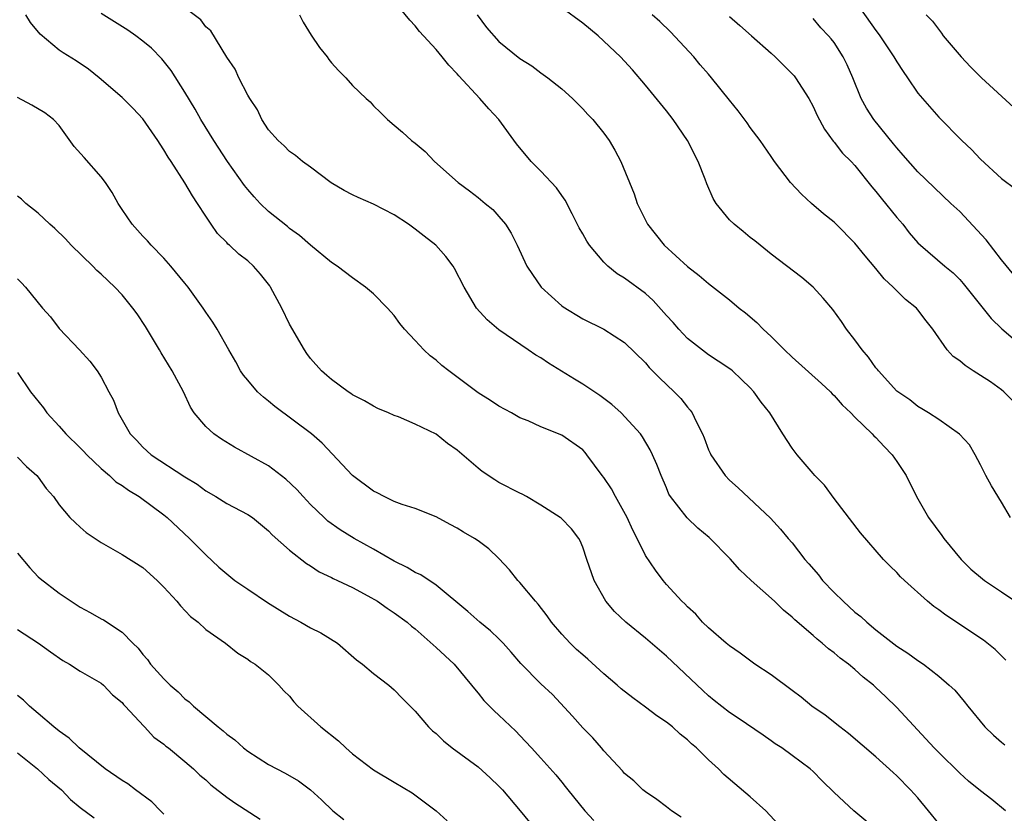
# Model space of a CAD drawing. Units: inches. Extents: x 2577000 to 2580000, y 1542000 to 1545000.
# Drawn here: x 2578409 to 2578503, y 1542877 to 1542953 of the extents above; entities that cross this region are included whole.
import ezdxf

# ---------------------------------------------------------------- set-up
doc = ezdxf.new("R2010")
doc.units = ezdxf.units.IN
doc.header["$MEASUREMENT"] = 0
doc.layers.add('LD25771542_2ft', color=52, linetype='Continuous')

msp = doc.modelspace()

# ---------------------------------------------------------------- linework, layer by layer
at = {"layer": 'LD25771542_2ft'}
for points, elevation in [([(2578503.375, 1542877), (2578502.062, 1542878.062), (2578501, 1542878.891), (2578499.842, 1542879.842), (2578499, 1542880.593), (2578497, 1542882.552), (2578496.571, 1542883), (2578493, 1542886.873), (2578491.9, 1542887.9), (2578491, 1542888.782), (2578490.756, 1542889), (2578489.77, 1542889.77), (2578489, 1542890.481), (2578488.364, 1542891), (2578487.576, 1542891.576), (2578487, 1542892.097), (2578486.462, 1542892.462), (2578485.872, 1542893), (2578485.375, 1542893.376), (2578485, 1542893.741), (2578483.242, 1542895.242), (2578483, 1542895.493), (2578482.16, 1542896.16), (2578481.308, 1542897), (2578479.081, 1542899), (2578478.002, 1542900.002), (2578477.064, 1542901.064), (2578475.082, 1542903.082), (2578473.983, 1542903.983), (2578472.956, 1542904.956), (2578471.377, 1542907), (2578471.236, 1542907.236), (2578471, 1542907.831), (2578470.49, 1542909), (2578470.074, 1542910.074), (2578469.67, 1542911), (2578469.451, 1542911.451), (2578468.716, 1542912.716), (2578468.515, 1542913), (2578466.665, 1542915), (2578465.783, 1542915.783), (2578464.644, 1542916.644), (2578463, 1542917.729), (2578462.206, 1542918.206), (2578459.741, 1542919.741), (2578459, 1542920.252), (2578458.515, 1542920.515), (2578457.787, 1542921), (2578455, 1542922.916), (2578453.865, 1542923.865), (2578452.856, 1542925), (2578451.684, 1542927), (2578450.765, 1542928.765), (2578450.617, 1542929), (2578449.929, 1542929.928), (2578448.964, 1542931), (2578447.868, 1542931.868), (2578447, 1542932.545), (2578446.371, 1542933), (2578445, 1542933.903), (2578443, 1542934.921), (2578441.561, 1542935.561), (2578441, 1542935.822), (2578440.217, 1542936.216), (2578438.97, 1542936.97), (2578437, 1542938.452), (2578436.237, 1542939), (2578435.565, 1542939.565), (2578435, 1542939.965), (2578434.495, 1542940.495), (2578433.917, 1542941), (2578433, 1542942.029), (2578432.351, 1542943), (2578431.92, 1542943.92), (2578431.189, 1542945), (2578431, 1542945.342), (2578430.166, 1542947), (2578429.808, 1542947.808), (2578429, 1542948.959), (2578427.466, 1542951.466), (2578427, 1542951.846), (2578426.509, 1542952.509), (2578425, 1542953.668)], 7516), ([(2578503.392, 1542891.392), (2578502.387, 1542892.387), (2578501.277, 1542893.277), (2578497.672, 1542895.672), (2578497, 1542896.188), (2578496.52, 1542896.52), (2578495.939, 1542897), (2578493.714, 1542899), (2578493.347, 1542899.347), (2578493, 1542899.741), (2578492.344, 1542900.344), (2578491.731, 1542901), (2578489.533, 1542903.533), (2578487, 1542906.824), (2578486.099, 1542908.099), (2578485.177, 1542909), (2578485, 1542909.194), (2578483.469, 1542911), (2578483, 1542911.637), (2578482.109, 1542913), (2578480.853, 1542915), (2578480.031, 1542916.03), (2578479.35, 1542917), (2578479, 1542917.37), (2578478.17, 1542918.17), (2578477.303, 1542919), (2578477.136, 1542919.135), (2578475.946, 1542919.945), (2578475, 1542920.547), (2578473, 1542922.102), (2578472.164, 1542923), (2578471.622, 1542923.622), (2578471, 1542924.296), (2578469.728, 1542925.728), (2578469, 1542926.377), (2578467, 1542927.851), (2578466.272, 1542928.272), (2578465.397, 1542929), (2578465, 1542929.399), (2578463.657, 1542931), (2578463.394, 1542931.394), (2578463, 1542932.098), (2578462.658, 1542932.658), (2578461.999, 1542933.999), (2578461.311, 1542935.311), (2578461, 1542935.739), (2578460.49, 1542936.49), (2578459, 1542938.058), (2578458.073, 1542939), (2578456.673, 1542940.673), (2578454.979, 1542943), (2578454.017, 1542944.018), (2578453.178, 1542945), (2578451.162, 1542947.162), (2578451, 1542947.363), (2578450.205, 1542948.205), (2578449.577, 1542949), (2578449, 1542949.694), (2578447.411, 1542951.412), (2578447, 1542951.952), (2578446.477, 1542952.477), (2578445, 1542954.314)], 7512), ([(2578503.866, 1542905), (2578503, 1542906.473), (2578502.032, 1542908.032), (2578501.493, 1542909), (2578501, 1542910.036), (2578500.487, 1542911), (2578499.933, 1542911.933), (2578498.976, 1542912.976), (2578497, 1542914.356), (2578496.033, 1542915), (2578495.385, 1542915.386), (2578495, 1542915.591), (2578494.224, 1542916.224), (2578493.081, 1542917), (2578493, 1542917.069), (2578491.24, 1542919), (2578491.143, 1542919.143), (2578491, 1542919.307), (2578490.305, 1542920.305), (2578489.683, 1542921), (2578489, 1542921.959), (2578488.194, 1542923), (2578487.712, 1542923.712), (2578486.876, 1542924.876), (2578485.957, 1542925.957), (2578485, 1542926.994), (2578483.92, 1542927.92), (2578481, 1542930.163), (2578479.932, 1542931), (2578479.427, 1542931.426), (2578479, 1542931.746), (2578478.317, 1542932.317), (2578477.445, 1542933), (2578477, 1542933.427), (2578475.734, 1542935), (2578475.462, 1542935.462), (2578474.86, 1542936.86), (2578474.703, 1542937.296), (2578474.037, 1542939), (2578473, 1542941.003), (2578471.63, 1542943), (2578471, 1542943.821), (2578469, 1542946.296), (2578467.751, 1542947.751), (2578466.618, 1542949), (2578464.458, 1542951), (2578463, 1542952.22), (2578461, 1542953.66)], 7508), ([(2578489, 1542954.324), (2578491, 1542951.503), (2578491.227, 1542951.227), (2578491.384, 1542951), (2578492.723, 1542949), (2578493, 1542948.498), (2578493.589, 1542947.589), (2578494.016, 1542947), (2578495, 1542945.532), (2578495.443, 1542945), (2578497, 1542943.245), (2578499.208, 1542941), (2578500.139, 1542940.139), (2578501, 1542939.208), (2578503, 1542937.379), (2578504.352, 1542936.352)], 7500), ([(2578491, 1542875.25), (2578488.879, 1542877), (2578487, 1542878.751), (2578485.854, 1542879.854), (2578485, 1542880.761), (2578484.727, 1542881), (2578483, 1542882.284), (2578482.006, 1542883), (2578481.388, 1542883.388), (2578481, 1542883.684), (2578480.231, 1542884.231), (2578477.856, 1542885.856), (2578477, 1542886.393), (2578475.543, 1542887.543), (2578475, 1542887.981), (2578474.47, 1542888.471), (2578471, 1542891.777), (2578470.323, 1542892.322), (2578469, 1542893.487), (2578467.113, 1542895), (2578466.017, 1542896.017), (2578465.2, 1542897), (2578464.084, 1542899), (2578463.38, 1542901), (2578463, 1542902.166), (2578462.768, 1542902.768), (2578462.628, 1542903), (2578461.93, 1542903.93), (2578460.936, 1542904.936), (2578460.857, 1542905), (2578459, 1542906.181), (2578457.614, 1542907), (2578457.224, 1542907.224), (2578457, 1542907.318), (2578455, 1542908.36), (2578454.59, 1542908.59), (2578453.401, 1542909.402), (2578453, 1542909.715), (2578451, 1542911.439), (2578450.081, 1542912.081), (2578449, 1542912.945), (2578447, 1542913.931), (2578445.395, 1542914.605), (2578445, 1542914.745), (2578444.446, 1542915), (2578443.425, 1542915.425), (2578443, 1542915.626), (2578442.141, 1542916.141), (2578441, 1542916.724), (2578440.842, 1542916.842), (2578440.58, 1542917), (2578439, 1542918.183), (2578438.571, 1542918.571), (2578438.063, 1542919), (2578437, 1542920.195), (2578436.655, 1542920.655), (2578436.425, 1542921), (2578435, 1542923.479), (2578434.269, 1542925), (2578433.189, 1542927), (2578433.115, 1542927.114), (2578432.225, 1542928.225), (2578431.539, 1542929), (2578431, 1542929.498), (2578430.159, 1542930.158), (2578429.262, 1542931), (2578429.117, 1542931.117), (2578429, 1542931.252), (2578428.117, 1542932.116), (2578427.506, 1542933), (2578427, 1542933.768), (2578426.22, 1542935), (2578425.715, 1542935.715), (2578425, 1542936.973), (2578423.678, 1542939), (2578423.399, 1542939.399), (2578423, 1542940.116), (2578422.638, 1542940.638), (2578422.429, 1542941), (2578421.833, 1542941.833), (2578421, 1542943.059), (2578420.055, 1542944.055), (2578419, 1542945.115), (2578416.812, 1542947), (2578415.807, 1542947.807), (2578414.604, 1542948.605), (2578413.371, 1542949.371), (2578413, 1542949.636), (2578411.168, 1542951.168), (2578410.253, 1542952.253), (2578409.804, 1542953)], 7520), ([(2578497, 1542875.78), (2578496.018, 1542877), (2578495, 1542878.225), (2578494.316, 1542879), (2578493, 1542880.349), (2578492.65, 1542880.65), (2578491, 1542882.163), (2578488.391, 1542884.391), (2578487.536, 1542885), (2578486.136, 1542886.136), (2578484.866, 1542887), (2578483.864, 1542887.864), (2578483, 1542888.482), (2578481, 1542889.983), (2578479.443, 1542891), (2578478.036, 1542892.036), (2578477, 1542892.741), (2578476.683, 1542893), (2578475, 1542894.467), (2578474.431, 1542895), (2578473.784, 1542895.784), (2578473, 1542896.474), (2578472.756, 1542896.756), (2578472.476, 1542897), (2578471, 1542898.617), (2578470.68, 1542899), (2578469.959, 1542899.959), (2578469, 1542901.375), (2578468.2, 1542903), (2578467.782, 1542903.782), (2578467.225, 1542905), (2578466.127, 1542907), (2578465.742, 1542907.742), (2578465, 1542908.815), (2578464.847, 1542909), (2578463.384, 1542911), (2578463.218, 1542911.218), (2578463, 1542911.453), (2578461, 1542912.872), (2578459, 1542913.668), (2578457.78, 1542914.22), (2578457, 1542914.535), (2578456.186, 1542915), (2578455, 1542915.62), (2578454.191, 1542916.191), (2578453, 1542916.923), (2578450.21, 1542919), (2578449.527, 1542919.527), (2578449, 1542920.019), (2578448.429, 1542920.428), (2578447.812, 1542921), (2578447, 1542921.903), (2578445.967, 1542923), (2578445.535, 1542923.535), (2578445, 1542924.284), (2578444.348, 1542925), (2578443, 1542926.353), (2578442.252, 1542927), (2578441, 1542927.9), (2578439.54, 1542929), (2578439, 1542929.341), (2578437, 1542931.003), (2578435.943, 1542931.943), (2578435, 1542932.61), (2578434.794, 1542932.794), (2578433, 1542934.23), (2578432.202, 1542935), (2578431.615, 1542935.615), (2578431, 1542936.315), (2578430.694, 1542936.694), (2578429.058, 1542939), (2578427.765, 1542941), (2578426.535, 1542943), (2578425.978, 1542943.978), (2578425, 1542945.606), (2578423.701, 1542947.701), (2578422.801, 1542948.801), (2578421.806, 1542949.806), (2578421, 1542950.486), (2578420.33, 1542951), (2578419.552, 1542951.552), (2578417, 1542953.122)], 7518), ([(2578435.932, 1542953), (2578436.286, 1542952.285), (2578437.056, 1542951.056), (2578437.869, 1542949.869), (2578438.599, 1542949), (2578438.75, 1542948.751), (2578439, 1542948.427), (2578439.683, 1542947.683), (2578440.359, 1542947), (2578441, 1542946.24), (2578442.304, 1542945), (2578442.681, 1542944.681), (2578443, 1542944.296), (2578443.682, 1542943.682), (2578444.345, 1542943), (2578445, 1542942.465), (2578445.789, 1542941.789), (2578446.658, 1542941), (2578447, 1542940.758), (2578447.948, 1542939.947), (2578448.844, 1542939), (2578451.086, 1542937), (2578452.198, 1542936.198), (2578453, 1542935.571), (2578453.695, 1542935), (2578454.4, 1542934.4), (2578455, 1542933.754), (2578455.633, 1542933), (2578456.169, 1542932.169), (2578456.744, 1542931), (2578457.674, 1542929), (2578458.195, 1542928.195), (2578459.027, 1542927), (2578461, 1542925.214), (2578461.12, 1542925.12), (2578463, 1542923.958), (2578465, 1542922.984), (2578467, 1542921.712), (2578469, 1542919.769), (2578469.337, 1542919.337), (2578470.33, 1542918.331), (2578471.74, 1542917), (2578472.366, 1542916.366), (2578473, 1542915.554), (2578473.268, 1542915.268), (2578473.451, 1542915), (2578473.834, 1542914.166), (2578474.434, 1542913), (2578474.595, 1542912.595), (2578475, 1542911.468), (2578475.152, 1542911.152), (2578475.233, 1542911), (2578476.6, 1542909), (2578477, 1542908.567), (2578477.828, 1542907.828), (2578480.934, 1542904.934), (2578481.879, 1542903.88), (2578482.63, 1542903), (2578483, 1542902.6), (2578484.213, 1542901), (2578484.589, 1542900.589), (2578485.515, 1542899.515), (2578485.909, 1542899), (2578487, 1542897.852), (2578487.856, 1542897), (2578489, 1542895.955), (2578489.544, 1542895.544), (2578490.124, 1542895), (2578491, 1542894.274), (2578493, 1542892.726), (2578494.059, 1542892.059), (2578495, 1542891.341), (2578495.529, 1542891), (2578497, 1542889.858), (2578498.005, 1542889), (2578498.52, 1542888.52), (2578499.431, 1542887.431), (2578499.763, 1542887), (2578501.397, 1542885), (2578502.218, 1542884.218), (2578503, 1542883.54), (2578503.302, 1542883.302)], 7514), ([(2578452.905, 1542953), (2578453.806, 1542951.806), (2578455, 1542950.461), (2578457, 1542948.825), (2578458.139, 1542948.139), (2578459, 1542947.466), (2578459.673, 1542947), (2578461, 1542945.935), (2578462.025, 1542945), (2578463, 1542944.038), (2578463.476, 1542943.476), (2578463.946, 1542943), (2578465, 1542941.706), (2578465.512, 1542941), (2578466.066, 1542940.066), (2578466.637, 1542939), (2578467.894, 1542935.894), (2578468.2, 1542935), (2578469.178, 1542933), (2578470.763, 1542931), (2578473, 1542928.973), (2578474.111, 1542928.111), (2578475, 1542927.336), (2578477, 1542925.787), (2578477.932, 1542925), (2578478.543, 1542924.544), (2578479.628, 1542923.628), (2578480.226, 1542923), (2578481, 1542922.292), (2578482.262, 1542921), (2578483, 1542920.309), (2578485.804, 1542917.804), (2578486.674, 1542917), (2578486.825, 1542916.826), (2578487, 1542916.662), (2578487.772, 1542915.772), (2578488.594, 1542915), (2578489, 1542914.584), (2578490.647, 1542913), (2578490.809, 1542912.809), (2578491, 1542912.64), (2578491.771, 1542911.771), (2578492.551, 1542911), (2578493, 1542910.349), (2578493.894, 1542909), (2578494.861, 1542907), (2578496.004, 1542905), (2578497.296, 1542903.296), (2578497.499, 1542903), (2578499.154, 1542901), (2578500.078, 1542900.078), (2578501.162, 1542899.162), (2578501.375, 1542899), (2578503, 1542897.921), (2578504.735, 1542896.735)], 7510), ([(2578504.114, 1542916.114), (2578503.227, 1542917), (2578503, 1542917.201), (2578501.944, 1542917.943), (2578501, 1542918.566), (2578500.27, 1542919), (2578499.508, 1542919.508), (2578499, 1542919.956), (2578498.383, 1542920.383), (2578497.817, 1542921), (2578496.426, 1542923), (2578495.783, 1542923.783), (2578495, 1542924.841), (2578494.864, 1542925), (2578493.815, 1542925.815), (2578492.658, 1542927), (2578491.791, 1542927.792), (2578491, 1542928.77), (2578489.973, 1542929.973), (2578489, 1542931.192), (2578487.21, 1542933), (2578487, 1542933.199), (2578486.007, 1542934.006), (2578484.858, 1542935), (2578483.881, 1542935.881), (2578482.841, 1542937), (2578481.312, 1542939), (2578481, 1542939.476), (2578479.947, 1542941), (2578479, 1542942.236), (2578478.694, 1542942.694), (2578477.835, 1542943.835), (2578477, 1542944.845), (2578475.305, 1542947), (2578475, 1542947.33), (2578474.227, 1542948.227), (2578473.6, 1542949), (2578471.378, 1542951.378), (2578470.354, 1542952.354), (2578469.64, 1542953)], 7506), ([(2578477, 1542952.839), (2578477.996, 1542951.996), (2578479.107, 1542951), (2578481, 1542949.349), (2578481.37, 1542949), (2578482.179, 1542948.179), (2578483, 1542947.377), (2578483.179, 1542947.179), (2578483.312, 1542947), (2578484.578, 1542945), (2578485, 1542944.254), (2578485.402, 1542943.402), (2578486.077, 1542942.077), (2578486.927, 1542940.927), (2578487, 1542940.849), (2578487.797, 1542939.797), (2578488.63, 1542939), (2578489, 1542938.6), (2578490.593, 1542936.593), (2578491, 1542936.137), (2578491.489, 1542935.489), (2578493, 1542933.642), (2578493.555, 1542933), (2578494.184, 1542932.184), (2578495, 1542931.234), (2578495.247, 1542931), (2578497.591, 1542929), (2578498.366, 1542928.366), (2578499, 1542927.724), (2578499.34, 1542927.34), (2578501, 1542925.281), (2578501.995, 1542923.995), (2578503.029, 1542923.029), (2578506.259, 1542920.259)], 7504), ([(2578504.179, 1542928.18), (2578503, 1542929.614), (2578501.524, 1542931.524), (2578499, 1542934.217), (2578498.155, 1542935), (2578495, 1542938.006), (2578493.616, 1542939.616), (2578493, 1542940.287), (2578492.69, 1542940.69), (2578490.791, 1542943), (2578490.103, 1542944.103), (2578489.597, 1542945), (2578488.782, 1542947), (2578488.238, 1542948.237), (2578487.868, 1542949), (2578487, 1542950.348), (2578486.718, 1542950.718), (2578486.473, 1542951), (2578485.746, 1542951.746), (2578485, 1542952.652)], 7502), ([(2578495.807, 1542953), (2578496.394, 1542952.394), (2578497.251, 1542951.251), (2578497.423, 1542951), (2578499.142, 1542949), (2578500.039, 1542948.039), (2578501.079, 1542947), (2578504.157, 1542944.157)], 7498), ([(2578481.682, 1542875.682), (2578480.475, 1542877), (2578479, 1542878.324), (2578476.473, 1542880.473), (2578475.953, 1542881), (2578475, 1542881.866), (2578473.859, 1542883), (2578473.398, 1542883.398), (2578473, 1542883.768), (2578472.313, 1542884.313), (2578471.558, 1542885), (2578471, 1542885.459), (2578470.072, 1542886.072), (2578469, 1542886.885), (2578467.774, 1542887.774), (2578466.656, 1542888.656), (2578466.278, 1542889), (2578465, 1542890.075), (2578463.487, 1542891.487), (2578463, 1542891.889), (2578462.412, 1542892.412), (2578461.792, 1542893), (2578461, 1542893.876), (2578460.03, 1542895), (2578459.61, 1542895.61), (2578458.732, 1542896.732), (2578458.477, 1542897), (2578457, 1542898.795), (2578456.802, 1542899), (2578456.011, 1542900.011), (2578455, 1542901.097), (2578454.025, 1542902.025), (2578453, 1542902.773), (2578452.658, 1542903), (2578451.607, 1542903.607), (2578451, 1542903.995), (2578450.335, 1542904.335), (2578449, 1542905.072), (2578447, 1542905.851), (2578445.755, 1542906.245), (2578445, 1542906.535), (2578444.023, 1542907), (2578443.349, 1542907.349), (2578443, 1542907.513), (2578441, 1542909.011), (2578438.102, 1542912.102), (2578437.083, 1542913), (2578433.599, 1542915.599), (2578433, 1542916.116), (2578432.495, 1542916.495), (2578431.937, 1542917), (2578431, 1542918.103), (2578430.599, 1542918.599), (2578430.306, 1542919), (2578429.858, 1542919.858), (2578429.187, 1542921), (2578428.083, 1542923), (2578427.659, 1542923.659), (2578427, 1542924.597), (2578426.758, 1542925), (2578425.319, 1542927), (2578425, 1542927.367), (2578423.668, 1542929), (2578423, 1542929.778), (2578421.788, 1542931), (2578421.428, 1542931.428), (2578421, 1542931.868), (2578419.95, 1542933), (2578419, 1542934.411), (2578418.622, 1542935), (2578418.052, 1542936.052), (2578417.409, 1542937), (2578417, 1542937.529), (2578415.368, 1542939.368), (2578414.441, 1542940.441), (2578413, 1542942.419), (2578412.463, 1542943), (2578411.631, 1542943.631), (2578410.373, 1542944.373), (2578409, 1542945.095)], 7522), ([(2578472.389, 1542876.389), (2578471.483, 1542877), (2578471, 1542877.387), (2578470.069, 1542878.069), (2578469, 1542878.802), (2578468.744, 1542879), (2578467.862, 1542879.862), (2578467, 1542880.565), (2578466.806, 1542880.806), (2578465, 1542882.729), (2578464.787, 1542883), (2578463.951, 1542883.951), (2578463, 1542884.923), (2578462.025, 1542886.025), (2578460.105, 1542888.105), (2578459, 1542889.136), (2578457.071, 1542891.071), (2578456.152, 1542892.152), (2578455.401, 1542893), (2578455, 1542893.414), (2578454.19, 1542894.19), (2578453.162, 1542895), (2578452.015, 1542896.016), (2578449, 1542898.544), (2578447.531, 1542899.531), (2578447, 1542899.758), (2578446.225, 1542900.225), (2578445, 1542900.828), (2578443, 1542901.986), (2578441.18, 1542903), (2578439.84, 1542903.84), (2578438.665, 1542904.665), (2578438.294, 1542905), (2578437, 1542906.251), (2578436.298, 1542907), (2578435.692, 1542907.692), (2578434.656, 1542908.656), (2578433, 1542909.926), (2578429.736, 1542911.735), (2578428.496, 1542912.495), (2578427.754, 1542913), (2578427, 1542913.684), (2578425.893, 1542915), (2578425.527, 1542915.527), (2578424.864, 1542917), (2578423.797, 1542919), (2578422.724, 1542920.724), (2578422.578, 1542921), (2578421.243, 1542923.243), (2578420.437, 1542924.437), (2578420.027, 1542925), (2578419, 1542926.254), (2578418.3, 1542927), (2578417, 1542928.251), (2578416.595, 1542928.595), (2578416.215, 1542929), (2578414.155, 1542931), (2578413.604, 1542931.604), (2578412.589, 1542932.589), (2578412.117, 1542933), (2578411, 1542934.05), (2578409.817, 1542935), (2578409.396, 1542935.396), (2578409, 1542935.698)], 7524), ([(2578409, 1542927.797), (2578409.407, 1542927.407), (2578409.763, 1542927), (2578411.416, 1542925), (2578412.167, 1542924.167), (2578413, 1542923.045), (2578414.944, 1542921), (2578415.928, 1542919.928), (2578416.612, 1542919), (2578417, 1542918.39), (2578417.745, 1542917), (2578418.199, 1542916.199), (2578418.639, 1542915), (2578419.776, 1542913), (2578420.379, 1542912.38), (2578421, 1542911.71), (2578421.774, 1542911), (2578425, 1542908.902), (2578426.174, 1542908.173), (2578427, 1542907.544), (2578427.943, 1542907), (2578429, 1542906.325), (2578431, 1542905.306), (2578431.459, 1542905), (2578433, 1542903.745), (2578433.344, 1542903.344), (2578435, 1542901.892), (2578436.619, 1542900.619), (2578437, 1542900.385), (2578437.82, 1542899.82), (2578439, 1542899.267), (2578439.167, 1542899.167), (2578439.562, 1542899), (2578441, 1542898.311), (2578442.467, 1542897.533), (2578443.39, 1542897), (2578444.334, 1542896.334), (2578445, 1542895.908), (2578446.22, 1542895), (2578446.64, 1542894.64), (2578447, 1542894.368), (2578449, 1542892.592), (2578450.71, 1542891), (2578452.389, 1542889), (2578452.646, 1542888.646), (2578453, 1542888.228), (2578453.544, 1542887.544), (2578454.537, 1542886.537), (2578455, 1542886.121), (2578456.601, 1542884.601), (2578457, 1542884.197), (2578458.119, 1542883), (2578459, 1542882.039), (2578460.423, 1542880.423), (2578461, 1542879.726), (2578461.325, 1542879.325), (2578461.564, 1542879), (2578463.194, 1542877), (2578464.059, 1542876.059)], 7526), ([(2578409, 1542918.844), (2578410.244, 1542917), (2578411.484, 1542915.484), (2578411.826, 1542915), (2578413, 1542913.73), (2578413.642, 1542913), (2578415, 1542911.667), (2578415.331, 1542911.331), (2578415.621, 1542911), (2578417, 1542909.694), (2578417.808, 1542909), (2578418.421, 1542908.421), (2578419, 1542908.066), (2578419.615, 1542907.615), (2578420.624, 1542907), (2578423, 1542905.257), (2578423.317, 1542905), (2578425.455, 1542903), (2578427, 1542901.425), (2578428.258, 1542900.258), (2578429, 1542899.609), (2578429.77, 1542899), (2578431, 1542898.155), (2578432.9, 1542896.9), (2578435, 1542895.576), (2578436.078, 1542895), (2578437, 1542894.468), (2578437.982, 1542893.982), (2578439.59, 1542893), (2578441.398, 1542891.398), (2578441.953, 1542891), (2578443, 1542890.101), (2578444.464, 1542889), (2578445, 1542888.556), (2578445.75, 1542887.75), (2578447, 1542886.502), (2578448.277, 1542885), (2578448.649, 1542884.649), (2578449, 1542884.368), (2578449.686, 1542883.686), (2578450.542, 1542883), (2578453, 1542881.187), (2578454.156, 1542880.156), (2578455, 1542879.363), (2578455.334, 1542879), (2578457.012, 1542877), (2578457.902, 1542875.902)], 7528), ([(2578409, 1542910.751), (2578409.863, 1542909.863), (2578410.871, 1542909), (2578411, 1542908.839), (2578411.767, 1542907.767), (2578412.45, 1542907), (2578413, 1542906.216), (2578414.011, 1542905), (2578414.514, 1542904.514), (2578415, 1542904.073), (2578415.58, 1542903.58), (2578417, 1542902.626), (2578419, 1542901.483), (2578421, 1542900.219), (2578422.349, 1542899), (2578423, 1542898.349), (2578424.224, 1542897), (2578424.573, 1542896.573), (2578425.537, 1542895.536), (2578426.267, 1542895), (2578427, 1542894.324), (2578428.864, 1542893), (2578430.051, 1542892.05), (2578431, 1542891.487), (2578431.265, 1542891.264), (2578431.702, 1542891), (2578433, 1542889.972), (2578433.98, 1542889), (2578434.461, 1542888.461), (2578435, 1542887.929), (2578435.409, 1542887.408), (2578435.777, 1542887), (2578437.974, 1542885), (2578439.671, 1542883.671), (2578440.368, 1542883), (2578441, 1542882.446), (2578443, 1542880.918), (2578445, 1542879.741), (2578446.701, 1542878.7), (2578448.984, 1542876.984), (2578450.05, 1542876.05)], 7530), ([(2578409, 1542901.598), (2578410.184, 1542900.184), (2578411, 1542899.324), (2578411.172, 1542899.172), (2578413, 1542897.779), (2578414.128, 1542897), (2578415, 1542896.444), (2578415.941, 1542895.941), (2578417, 1542895.321), (2578417.217, 1542895.217), (2578419, 1542894.069), (2578420.024, 1542893), (2578420.53, 1542892.529), (2578421, 1542891.927), (2578421.432, 1542891.432), (2578421.732, 1542891), (2578423, 1542889.608), (2578423.597, 1542889), (2578424.344, 1542888.344), (2578425, 1542887.702), (2578425.408, 1542887.407), (2578425.817, 1542887), (2578428.192, 1542885), (2578428.641, 1542884.641), (2578429, 1542884.304), (2578429.759, 1542883.759), (2578430.595, 1542883), (2578431, 1542882.677), (2578433, 1542881.411), (2578433.774, 1542881), (2578434.591, 1542880.591), (2578435.846, 1542879.846), (2578437.009, 1542879.009), (2578438.052, 1542878.052), (2578439.143, 1542877), (2578440.171, 1542876.172)], 7532), ([(2578409, 1542894.314), (2578411.008, 1542893), (2578412.171, 1542892.171), (2578413.359, 1542891.359), (2578413.991, 1542891), (2578415, 1542890.337), (2578416.559, 1542889.441), (2578417, 1542889.173), (2578417.216, 1542889), (2578418.08, 1542888.08), (2578419, 1542887.331), (2578419.148, 1542887.148), (2578419.312, 1542887), (2578421.069, 1542885.07), (2578421.159, 1542885), (2578422.036, 1542884.036), (2578423, 1542883.36), (2578423.179, 1542883.178), (2578423.425, 1542883), (2578425, 1542881.719), (2578425.811, 1542881), (2578426.413, 1542880.413), (2578427, 1542879.942), (2578427.475, 1542879.475), (2578429, 1542878.312), (2578429.756, 1542877.756), (2578432.191, 1542876.191)], 7534), ([(2578423, 1542876.668), (2578422.659, 1542877), (2578421.852, 1542877.852), (2578420.292, 1542879), (2578419.565, 1542879.565), (2578419, 1542879.891), (2578417.383, 1542881), (2578414.918, 1542883), (2578413.95, 1542883.949), (2578413, 1542884.592), (2578412.495, 1542885), (2578411, 1542886.301), (2578410.164, 1542887), (2578409.576, 1542887.575), (2578409, 1542887.992)], 7536), ([(2578409, 1542882.524), (2578410.926, 1542881), (2578411.999, 1542879.999), (2578413.202, 1542879), (2578414.078, 1542878.078), (2578415, 1542877.324), (2578416.325, 1542876.324)], 7538)]:
    msp.add_lwpolyline(points, dxfattribs=dict(at, elevation=elevation))

doc.saveas('drawing.dxf')
